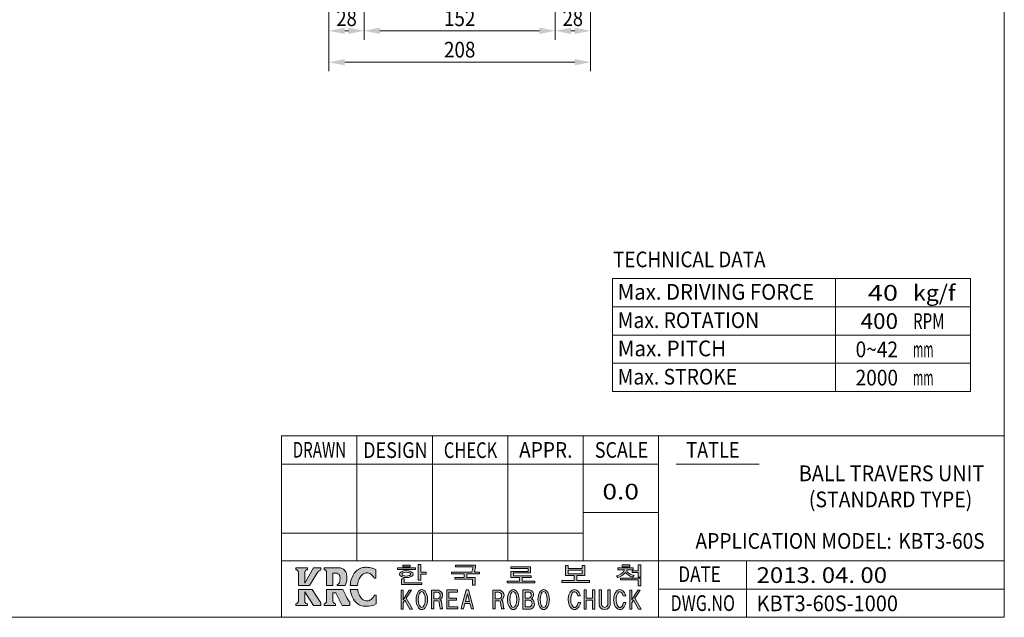
# Model space of a CAD drawing. Units: millimetres. Extents: x -2976 to -975, y -27799 to -26399.
# Drawn here: x -1759 to -975, y -27799 to -27323 of the extents above; entities that cross this region are included whole.
import ezdxf
from ezdxf.enums import TextEntityAlignment as Align

# ---------------------------------------------------------------- set-up
doc = ezdxf.new("R2010")
doc.units = ezdxf.units.MM
doc.linetypes.add('AUSGEZOGEN', pattern=[0])
for name, color, linetype in [('DOORS', 7, 'Continuous'), ('ELECTRICS', 7, 'Continuous'), ('Layer41', 7, 'Continuous'), ('Layer51', 7, 'Continuous'), ('WALL', 7, 'Continuous')]:
    doc.layers.add(name, color=color, linetype=linetype)
doc.styles.add('µ¸¿òÃ¼', font='GULIM.TTC')
doc.dimstyles.new('ISO-25', dxfattribs={"dimtxt": 2.5, "dimasz": 2.5, "dimexe": 1.25, "dimexo": 0.625, "dimtad": 1, "dimtxsty": 'Standard', "dimcen": 2.5, "dimadec": 0, "dimazin": 0, "dimtfac": 1, "dimtmove": 0, "dimatfit": 3, "dimfxl": 0, "dimarcsym": 0})

# ---------------------------------------------------------------- blocks, each defined once
blk = doc.blocks.new('*D1')
at = {"layer": 'Layer51', "linetype": 'AUSGEZOGEN', "lineweight": 0}
for points in [[(-1484.8, -27332), (-1472.3, -27334.5), (-1472.3, -27329.5)], [(-1332.8, -27332), (-1345.3, -27329.5), (-1345.3, -27334.5)]]:
    blk.add_hatch(color=96, dxfattribs=at).paths.add_polyline_path(points, flags=0)
at = {"layer": 'Layer51', "color": 96, "linetype": 'AUSGEZOGEN', "lineweight": 0}
for p, q in [((-1484.8, -27246.92), (-1484.8, -27339.14)), ((-1332.8, -27248.35), (-1332.8, -27339.14)), ((-1472.3, -27332), (-1345.3, -27332))]:
    blk.add_line(p, q, dxfattribs=at)
at = {"layer": 'Layer51', "color": 96, "linetype": 'AUSGEZOGEN', "lineweight": 0, "style": 'µ¸¿òÃ¼', "width": 1.004016}
blk.add_text('152', height=12.5, dxfattribs=at).set_placement((-1421.3, -27328.25), (-1396.3, -27328.25), align=Align.FIT)
blk = doc.blocks.new('*D3')
at = {"layer": 'Layer51', "linetype": 'AUSGEZOGEN', "lineweight": 0}
for points in [[(-1332.8, -27332), (-1320.3, -27334.5), (-1320.3, -27329.5)], [(-1304.8, -27332), (-1317.3, -27329.5), (-1317.3, -27334.5)]]:
    blk.add_hatch(color=96, dxfattribs=at).paths.add_polyline_path(points, flags=0)
at = {"layer": 'Layer51', "color": 96, "linetype": 'AUSGEZOGEN', "lineweight": 0}
for p, q in [((-1304.8, -27235.65), (-1304.8, -27339.14)), ((-1332.8, -27248.35), (-1332.8, -27339.14)), ((-1320.3, -27332), (-1317.3, -27332))]:
    blk.add_line(p, q, dxfattribs=at)
at = {"layer": 'Layer51', "color": 96, "linetype": 'AUSGEZOGEN', "lineweight": 0, "style": 'µ¸¿òÃ¼', "width": 0.987842}
blk.add_text('28', height=12.5, dxfattribs=at).set_placement((-1326.92, -27328.25), (-1310.67, -27328.25), align=Align.FIT)
blk = doc.blocks.new('*D4')
at = {"layer": 'Layer51', "linetype": 'AUSGEZOGEN', "lineweight": 0}
for points in [[(-1512.8, -27332), (-1500.3, -27334.5), (-1500.3, -27329.5)], [(-1484.8, -27332), (-1497.3, -27329.5), (-1497.3, -27334.5)]]:
    blk.add_hatch(color=96, dxfattribs=at).paths.add_polyline_path(points, flags=0)
at = {"layer": 'Layer51', "color": 96, "linetype": 'AUSGEZOGEN', "lineweight": 0}
for p, q in [((-1512.8, -27235.65), (-1512.8, -27339.14)), ((-1484.8, -27246.92), (-1484.8, -27339.14)), ((-1497.3, -27332), (-1500.3, -27332))]:
    blk.add_line(p, q, dxfattribs=at)
at = {"layer": 'Layer51', "color": 96, "linetype": 'AUSGEZOGEN', "lineweight": 0, "style": 'µ¸¿òÃ¼', "width": 0.987842}
blk.add_text('28', height=12.5, dxfattribs=at).set_placement((-1506.92, -27328.25), (-1490.67, -27328.25), align=Align.FIT)
blk = doc.blocks.new('*D5')
at = {"layer": 'Layer51', "linetype": 'AUSGEZOGEN', "lineweight": 0}
for points in [[(-1512.8, -27357), (-1500.3, -27359.5), (-1500.3, -27354.5)], [(-1304.8, -27357), (-1317.3, -27354.5), (-1317.3, -27359.5)]]:
    blk.add_hatch(color=96, dxfattribs=at).paths.add_polyline_path(points, flags=0)
at = {"layer": 'Layer51', "color": 96, "linetype": 'AUSGEZOGEN', "lineweight": 0}
for p, q in [((-1512.8, -27235.65), (-1512.8, -27364.14)), ((-1304.8, -27235.65), (-1304.8, -27364.14)), ((-1500.3, -27357), (-1317.3, -27357))]:
    blk.add_line(p, q, dxfattribs=at)
at = {"layer": 'Layer51', "color": 96, "linetype": 'AUSGEZOGEN', "lineweight": 0, "style": 'µ¸¿òÃ¼', "width": 1.001001}
blk.add_text('208', height=12.5, dxfattribs=at).set_placement((-1421.3, -27353.25), (-1396.3, -27353.25), align=Align.FIT)

msp = doc.modelspace()

# ---------------------------------------------------------------- hatches: boundary and pattern name
at = {"layer": 'DOORS', "linetype": 'AUSGEZOGEN', "lineweight": 0}
h = msp.add_hatch(color=1, dxfattribs=at)
h.paths.add_polyline_path([(-1528.265, -27773.389), (-1522.47, -27763.847), (-1521.877, -27763.087), (-1521.02, -27762.195), (-1520.064, -27761.468), (-1519.146, -27760.922), (-1519.146, -27759.446), (-1525.19, -27759.446), (-1532.02, -27771.627), (-1532.02, -27762.812, -0.4331968), (-1530.009, -27760.926), (-1530.009, -27759.446), (-1539.262, -27759.446), (-1539.262, -27760.922), (-1539.04, -27760.922, -0.4142136), (-1537.15, -27762.812), (-1537.15, -27773.389)], flags=0)
h.paths.add_polyline_path([(-1539.04, -27787.983), (-1539.262, -27787.983), (-1539.262, -27789.493), (-1530.009, -27789.493), (-1530.009, -27787.983), (-1530.13, -27787.983, -0.4142136), (-1532.02, -27786.093), (-1532.02, -27778.639), (-1525.19, -27789.493), (-1519.146, -27789.493), (-1519.146, -27787.284), (-1526.138, -27776.629), (-1537.15, -27776.629), (-1537.15, -27786.093, -0.4142136)], flags=0)
for color, points in [(1, [(-1514.72, -27773.389), (-1509.591, -27773.389), (-1509.591, -27763.645), (-1507.499, -27763.645, -0.0898074), (-1505.662, -27764.092, -0.1757383), (-1504.615, -27765.039, -0.1403292), (-1504.058, -27766.816, -0.1389607), (-1503.973, -27768.035, -0.0794984), (-1504.244, -27770.083, -0.0886917), (-1505.003, -27771.826, -0.1466421), (-1506.224, -27773.004), (-1506.224, -27773.389), (-1499.988, -27773.389, 0.0620084), (-1499.328, -27771.959, 0.0908082), (-1498.614, -27768.628, 0.0359494), (-1498.779, -27764.801, 0.1179497), (-1499.85, -27761.992, 0.1403515), (-1501.223, -27760.561, 0.075882), (-1502.459, -27759.872, 0.0759169), (-1504.876, -27759.446), (-1516.732, -27759.446), (-1516.732, -27760.922), (-1516.61, -27760.922, -0.4142136), (-1514.72, -27762.812)]), (1, [(-1494.901, -27768.195, 0.0670101), (-1495.889, -27773.389), (-1490.024, -27773.389, -0.069537), (-1489.141, -27769.212, -0.0859696), (-1487.255, -27765.867, -0.1180522), (-1484.657, -27763.869, -0.1476942), (-1481.747, -27763.527, -0.1326381), (-1478.974, -27764.894, -0.0968894), (-1476.765, -27767.758), (-1475.616, -27767.758), (-1475.616, -27760.831, 0.0732324), (-1480.093, -27759.304, 0.0306748), (-1482.068, -27759.064), (-1481.768, -27759.091), (-1482.068, -27759.064, 0.0774002), (-1487.041, -27759.536, 0.0703957), (-1489.406, -27760.648, 0.0924975), (-1492.649, -27763.769, 0.075996)]), (5, [(-1441.805, -27756.702), (-1441.805, -27769.218), (-1439.664, -27769.218), (-1439.664, -27764.513), (-1435.562, -27764.513), (-1435.562, -27763.005), (-1439.664, -27763.005), (-1439.664, -27756.702)]), (5, [(-1399.016, -27762.83), (-1415.217, -27762.83), (-1415.217, -27764.229), (-1405.121, -27764.229), (-1405.121, -27767.146), (-1412.597, -27767.146), (-1412.597, -27768.545), (-1398.544, -27768.545), (-1398.544, -27773.31), (-1396.515, -27773.31), (-1396.515, -27767.146), (-1403.117, -27767.146), (-1403.117, -27764.229), (-1392.918, -27764.229), (-1392.918, -27762.83), (-1397.028, -27762.83), (-1396.155, -27758.705), (-1396.155, -27757.282), (-1412.134, -27757.282), (-1412.134, -27758.705), (-1398.142, -27758.705)]), (5, [(-1368.03, -27760.003), (-1354.397, -27760.003), (-1354.397, -27762.235), (-1368.03, -27762.235), (-1368.03, -27767.218), (-1361.137, -27767.218), (-1361.137, -27770.125), (-1371.044, -27770.125), (-1371.044, -27771.474), (-1349.057, -27771.474), (-1349.057, -27770.125), (-1359.034, -27770.125), (-1359.034, -27767.218), (-1351.887, -27767.218), (-1351.887, -27765.92), (-1366.01, -27765.92), (-1366.01, -27763.533), (-1352.464, -27763.533), (-1352.464, -27758.563), (-1368.03, -27758.563)]), (5, [(-1453.098, -27768.092), (-1455.111, -27768.092), (-1455.111, -27772.809), (-1438.838, -27772.809), (-1438.838, -27771.468), (-1453.098, -27771.468)]), (1, [(-1507.21, -27779.338), (-1502.211, -27789.493), (-1496.178, -27789.493), (-1496.178, -27786.529), (-1496.445, -27786.421), (-1497.204, -27785.42), (-1498.203, -27783.938), (-1499.361, -27781.496), (-1501.717, -27776.629), (-1514.72, -27776.629), (-1514.72, -27786.093, -0.4142136), (-1516.61, -27787.983), (-1516.732, -27787.983), (-1516.732, -27789.493), (-1507.499, -27789.493), (-1507.499, -27787.983), (-1507.701, -27787.983, -0.4142136), (-1509.591, -27786.093), (-1509.591, -27779.338)]), (1, [(-1489.947, -27776.629), (-1495.817, -27776.629, 0.0743686), (-1494.431, -27782.155, 0.0874072), (-1491.618, -27786.592, 0.1091725), (-1487.779, -27789.308, 0.1271867), (-1483.466, -27789.912, 0.1553558), (-1475.318, -27788.109), (-1475.318, -27781.109), (-1476.586, -27781.109, -0.09238), (-1478.684, -27784.073, -0.1265733), (-1481.374, -27785.618, -0.146713), (-1484.254, -27785.511, -0.121983), (-1486.89, -27783.768, -0.0889072), (-1488.888, -27780.652, -0.0704056)]), (5, [(-1453.742, -27792.222), (-1453.742, -27787.224), (-1452.359, -27785.123), (-1448.395, -27792.222), (-1446.383, -27792.222), (-1451.399, -27783.664), (-1447.075, -27777.097), (-1449.066, -27777.097), (-1453.742, -27784.801), (-1453.742, -27777.097), (-1455.449, -27777.097), (-1455.449, -27792.222)]), (5, [(-1417.332, -27778.702), (-1410.613, -27778.702), (-1410.613, -27777.052), (-1419.097, -27777.052), (-1419.097, -27792.197), (-1410.349, -27792.197), (-1410.349, -27790.581), (-1417.332, -27790.581), (-1417.332, -27785.247), (-1411.293, -27785.247), (-1411.293, -27783.639), (-1417.332, -27783.639)]), (5, [(-1312.832, -27781.788, 0.0765659), (-1313.91, -27779.127, 0.1082024), (-1315.549, -27777.353, 0.1528299), (-1317.489, -27776.747, 0.1512985), (-1319.422, -27777.407, 0.1063801), (-1321.042, -27779.226, 0.0756742), (-1322.091, -27781.917, 0.0635834), (-1322.403, -27785.052, 0.0649053), (-1321.928, -27788.135, 0.0803286), (-1320.743, -27790.675, 0.1155279), (-1319.034, -27792.27, 0.157725), (-1317.073, -27792.666, 0.1446528), (-1315.171, -27791.801, 0.0997451), (-1313.631, -27789.813, 0.0725672), (-1312.695, -27787.016), (-1314.572, -27787.016, -0.0606975), (-1315.205, -27789.06, -0.0960057), (-1316.168, -27790.462, -0.1705613), (-1317.318, -27791.016, -0.1846466), (-1318.485, -27790.638, -0.1071848), (-1319.496, -27789.384, -0.0650619), (-1320.201, -27787.441, -0.0497818), (-1320.495, -27785.097, -0.0481025), (-1320.335, -27782.698, -0.0585704), (-1319.745, -27780.601, -0.0903941), (-1318.811, -27779.117, -0.1615844), (-1317.673, -27778.465, -0.1910374), (-1316.499, -27778.742, -0.1143502), (-1315.464, -27779.908, -0.0679545), (-1314.72, -27781.788)]), (5, [(-1308.073, -27792.222), (-1308.073, -27785.084), (-1303.033, -27785.084), (-1303.033, -27792.222), (-1301.339, -27792.222), (-1301.339, -27777.065), (-1303.033, -27777.065), (-1303.033, -27783.473), (-1308.073, -27783.473), (-1308.073, -27777.065), (-1309.852, -27777.065), (-1309.852, -27792.222)]), (5, [(-1289.14, -27788.797), (-1289.14, -27777.065), (-1290.919, -27777.065), (-1290.919, -27788.12, -0.0895656), (-1291.114, -27789.206, -0.0943104), (-1291.67, -27790.126, -0.1019484), (-1292.501, -27790.742, -0.1081412), (-1293.482, -27790.958, -0.1081412), (-1294.462, -27790.742, -0.1019484), (-1295.294, -27790.126, -0.0943104), (-1295.849, -27789.206, -0.0895656), (-1296.044, -27788.12), (-1296.044, -27777.065), (-1297.781, -27777.065), (-1297.781, -27788.797, 0.1104281), (-1297.452, -27790.256, 0.1026144), (-1296.515, -27791.493, 0.0932802), (-1295.114, -27792.319, 0.0876429), (-1293.46, -27792.609, 0.0876429), (-1291.807, -27792.319, 0.0932802), (-1290.406, -27791.493, 0.1026144), (-1289.469, -27790.256, 0.1104281)]), (5, [(-1278.462, -27787.016, -0.0606975), (-1279.095, -27789.06, -0.0960057), (-1280.058, -27790.462, -0.1705613), (-1281.209, -27791.016, -0.1846466), (-1282.376, -27790.638, -0.1071848), (-1283.387, -27789.384, -0.0650619), (-1284.092, -27787.441, -0.0497818), (-1284.386, -27785.097, -0.0481025), (-1284.226, -27782.698, -0.0585704), (-1283.636, -27780.601, -0.0903941), (-1282.702, -27779.117, -0.1615844), (-1281.564, -27778.465, -0.1910374), (-1280.39, -27778.742, -0.1143502), (-1279.354, -27779.908, -0.0679545), (-1278.61, -27781.788), (-1276.723, -27781.788, 0.0765659), (-1277.801, -27779.127, 0.1082024), (-1279.44, -27777.353, 0.1528299), (-1281.38, -27776.747, 0.1512985), (-1283.313, -27777.407, 0.1063801), (-1284.933, -27779.226, 0.0756742), (-1285.982, -27781.917, 0.0635834), (-1286.294, -27785.052, 0.0649053), (-1285.819, -27788.135, 0.0803286), (-1284.633, -27790.675, 0.1155279), (-1282.925, -27792.27, 0.157725), (-1280.964, -27792.666, 0.1446528), (-1279.062, -27791.801, 0.0997451), (-1277.522, -27789.813, 0.0725672), (-1276.586, -27787.016)]), (5, [(-1271.785, -27792.222), (-1271.785, -27787.224), (-1270.401, -27785.123), (-1266.438, -27792.222), (-1264.425, -27792.222), (-1269.441, -27783.664), (-1265.118, -27777.097), (-1267.108, -27777.097), (-1271.785, -27784.801), (-1271.785, -27777.097), (-1273.491, -27777.097), (-1273.491, -27792.222)])]:
    msp.add_hatch(color=color, dxfattribs=at).paths.add_polyline_path(points, flags=0)
h = msp.add_hatch(color=5, dxfattribs=at)
h.paths.add_polyline_path([(-1453.942, -27758.623), (-1448.104, -27758.623), (-1448.104, -27757.289), (-1453.942, -27757.289)], flags=0)
h.paths.add_polyline_path([(-1444.077, -27759.479), (-1458.296, -27759.479), (-1458.296, -27760.863), (-1444.077, -27760.863)], flags=0)
h = msp.add_hatch(color=5, dxfattribs=at)
h.paths.add_polyline_path([(-1447.732, -27764.491, 0.1945664), (-1448.004, -27763.894, 0.0975202), (-1448.782, -27763.388, 0.0571837), (-1449.945, -27763.05, 0.0442436), (-1451.317, -27762.931, 0.0442436), (-1452.688, -27763.05, 0.0571837), (-1453.851, -27763.388, 0.0975202), (-1454.629, -27763.894, 0.1945664), (-1454.901, -27764.491, 0.1945664), (-1454.629, -27765.089, 0.0975202), (-1453.851, -27765.595, 0.0571837), (-1452.688, -27765.933, 0.0442436), (-1451.317, -27766.052, 0.0442436), (-1449.945, -27765.933, 0.0571837), (-1448.782, -27765.595, 0.0975202), (-1448.004, -27765.089, 0.1945664)], flags=0)
h.paths.add_polyline_path([(-1445.745, -27764.473, 0.1759223), (-1446.167, -27763.405, 0.1024712), (-1447.369, -27762.499, 0.0644286), (-1449.167, -27761.895, 0.0510319), (-1451.288, -27761.682, 0.0510319), (-1453.409, -27761.895, 0.0644286), (-1455.208, -27762.499, 0.1024712), (-1456.409, -27763.405, 0.1759223), (-1456.831, -27764.473, 0.1759223), (-1456.409, -27765.54, 0.1024712), (-1455.208, -27766.446, 0.0644286), (-1453.409, -27767.051, 0.0510319), (-1451.288, -27767.263, 0.0510319), (-1449.167, -27767.051, 0.0644286), (-1447.369, -27766.446, 0.1024712), (-1446.167, -27765.54, 0.1759223)], flags=0)
h = msp.add_hatch(color=5, dxfattribs=at)
h.paths.add_polyline_path([(-1322.465, -27761.343), (-1311.304, -27761.343), (-1311.304, -27764.3), (-1322.465, -27764.3)], flags=0)
h.paths.add_polyline_path([(-1311.304, -27757.511), (-1311.304, -27759.954), (-1322.465, -27759.954), (-1322.465, -27757.511), (-1324.574, -27757.511), (-1324.574, -27765.637), (-1317.759, -27765.637), (-1317.759, -27769.597), (-1327.634, -27769.597), (-1327.634, -27771.089), (-1305.595, -27771.089), (-1305.595, -27769.597), (-1315.676, -27769.597), (-1315.676, -27765.637), (-1309.17, -27765.637), (-1309.17, -27757.511)], flags=0)
h = msp.add_hatch(color=5, dxfattribs=at)
h.paths.add_polyline_path([(-1279.561, -27758.526), (-1273.392, -27758.526), (-1273.392, -27757.129), (-1279.561, -27757.129)], flags=0)
h.paths.add_polyline_path([(-1283.072, -27760.98), (-1277.613, -27760.98, -0.2649598), (-1284.133, -27765.932), (-1283.107, -27767.145, 0.1684628), (-1276.884, -27763.163, 0.141616), (-1271.181, -27766.838), (-1270.037, -27765.566, -0.134731), (-1275.495, -27762.57, -0.3202302), (-1275.768, -27760.99), (-1270.87, -27760.98), (-1270.87, -27759.481), (-1283.072, -27759.481)], flags=0)
h = msp.add_hatch(color=5, dxfattribs=at)
h.paths.add_polyline_path([(-1266.753, -27756.936), (-1266.753, -27761.779), (-1271.631, -27761.779), (-1271.631, -27763.256), (-1266.753, -27763.256), (-1266.753, -27766.798), (-1264.658, -27766.798), (-1264.658, -27756.936)], flags=0)
h.paths.add_polyline_path([(-1280.779, -27767.539), (-1280.779, -27768.944), (-1266.753, -27768.944), (-1266.753, -27773.875), (-1264.658, -27773.875), (-1264.658, -27767.539)], flags=0)
h = msp.add_hatch(color=5, dxfattribs=at)
h.paths.add_polyline_path([(-1436.151, -27784.651, 0.0451078), (-1436.364, -27782.242, 0.0581363), (-1436.97, -27780.2, 0.0982812), (-1437.877, -27778.836, 0.1920598), (-1438.946, -27778.357, 0.1920598), (-1440.016, -27778.836, 0.0982812), (-1440.922, -27780.2, 0.0581363), (-1441.528, -27782.242, 0.0451078), (-1441.741, -27784.651, 0.0451078), (-1441.528, -27787.06, 0.0581363), (-1440.922, -27789.102, 0.0982812), (-1440.016, -27790.466, 0.1920598), (-1438.946, -27790.946, 0.1920598), (-1437.877, -27790.466, 0.0982812), (-1436.97, -27789.102, 0.0581363), (-1436.364, -27787.06, 0.0451078)], flags=0)
h.paths.add_polyline_path([(-1434.357, -27784.702, 0.058284), (-1434.705, -27781.666, 0.0715402), (-1435.697, -27779.091, 0.1054622), (-1437.182, -27777.371, 0.1586579), (-1438.933, -27776.767, 0.1586579), (-1440.685, -27777.371, 0.1054622), (-1442.17, -27779.091, 0.0715402), (-1443.162, -27781.666, 0.058284), (-1443.51, -27784.702, 0.058284), (-1443.162, -27787.739, 0.0715402), (-1442.17, -27790.314, 0.1054622), (-1440.685, -27792.034, 0.1586579), (-1438.933, -27792.638, 0.1586579), (-1437.182, -27792.034, 0.1054622), (-1435.697, -27790.314, 0.0715402), (-1434.705, -27787.739, 0.058284)], flags=0)
h = msp.add_hatch(color=5, dxfattribs=at)
h.paths.add_polyline_path([(-1429.366, -27778.755), (-1426.45, -27778.755, -0.1163139), (-1425.613, -27778.955, -0.1040731), (-1424.904, -27779.524, -0.0905904), (-1424.43, -27780.376, -0.0829883), (-1424.263, -27781.381, -0.0829883), (-1424.43, -27782.385, -0.0905904), (-1424.904, -27783.237, -0.1040731), (-1425.613, -27783.806, -0.1163139), (-1426.45, -27784.006), (-1429.366, -27784.006)], flags=0)
h.paths.add_polyline_path([(-1429.366, -27792.197), (-1429.366, -27785.637), (-1426.319, -27785.637, -0.3769702), (-1425.085, -27786.729), (-1424.575, -27790.729, 0.060923), (-1424.263, -27791.959), (-1424.263, -27792.197), (-1422.357, -27792.197), (-1422.357, -27791.675, -0.1684433), (-1422.811, -27790.757), (-1423.366, -27786.328, 0.2966666), (-1424.556, -27784.919, 0.0912188), (-1423.291, -27783.867, 0.0980794), (-1422.531, -27782.474, 0.1022457), (-1422.379, -27780.928, 0.1006823), (-1422.854, -27779.436, 0.0945851), (-1423.893, -27778.199, 0.0879639), (-1425.356, -27777.383, 0.0839916), (-1427.047, -27777.099), (-1431.128, -27777.099), (-1431.128, -27792.197)], flags=0)
h = msp.add_hatch(color=5, dxfattribs=at)
h.paths.add_polyline_path([(-1401.085, -27786.174), (-1404.251, -27786.174), (-1402.682, -27780.134)], flags=0)
h.paths.add_polyline_path([(-1407.511, -27792.197), (-1405.815, -27792.197), (-1404.654, -27787.725), (-1400.675, -27787.725), (-1399.492, -27792.197), (-1397.738, -27792.197), (-1397.738, -27791.747), (-1401.82, -27776.846), (-1403.573, -27776.846), (-1407.511, -27791.517)], flags=0)
h = msp.add_hatch(color=5, dxfattribs=at)
h.paths.add_polyline_path([(-1380.546, -27778.751), (-1380.546, -27784.002), (-1377.631, -27784.002, 0.1163139), (-1376.794, -27783.802, 0.1040731), (-1376.084, -27783.233, 0.0905904), (-1375.611, -27782.381, 0.0829883), (-1375.444, -27781.377, 0.0829883), (-1375.611, -27780.372, 0.0905904), (-1376.084, -27779.52, 0.1040731), (-1376.794, -27778.951, 0.1163139), (-1377.631, -27778.751)], flags=0)
h.paths.add_polyline_path([(-1382.309, -27777.095), (-1382.309, -27792.193), (-1380.546, -27792.193), (-1380.546, -27785.633), (-1377.5, -27785.633, -0.3769702), (-1376.265, -27786.725), (-1375.756, -27790.725, 0.060923), (-1375.444, -27791.955), (-1375.444, -27792.193), (-1373.538, -27792.193), (-1373.538, -27791.671, -0.1684433), (-1373.991, -27790.753), (-1374.546, -27786.324, 0.2966666), (-1375.737, -27784.915, 0.0912188), (-1374.472, -27783.863, 0.0980794), (-1373.712, -27782.47, 0.1022457), (-1373.56, -27780.924, 0.1006823), (-1374.035, -27779.432, 0.0945851), (-1375.074, -27778.195, 0.0879639), (-1376.537, -27777.379, 0.0839916), (-1378.228, -27777.095)], flags=0)
h = msp.add_hatch(color=5, dxfattribs=at)
h.paths.add_polyline_path([(-1363.396, -27784.651, 0.0451078), (-1363.608, -27782.242, 0.0581363), (-1364.214, -27780.2, 0.0982812), (-1365.121, -27778.836, 0.1920598), (-1366.19, -27778.357, 0.1920598), (-1367.26, -27778.836, 0.0982812), (-1368.166, -27780.2, 0.0581363), (-1368.772, -27782.242, 0.0451078), (-1368.985, -27784.651, 0.0451078), (-1368.772, -27787.06, 0.0581363), (-1368.166, -27789.102, 0.0982812), (-1367.26, -27790.466, 0.1920598), (-1366.19, -27790.946, 0.1920598), (-1365.121, -27790.466, 0.0982812), (-1364.214, -27789.102, 0.0581363), (-1363.608, -27787.06, 0.0451078)], flags=0)
h.paths.add_polyline_path([(-1361.601, -27784.702, 0.058284), (-1361.949, -27781.666, 0.0715402), (-1362.941, -27779.091, 0.1054622), (-1364.426, -27777.371, 0.1586579), (-1366.178, -27776.767, 0.1586579), (-1367.929, -27777.371, 0.1054622), (-1369.414, -27779.091, 0.0715402), (-1370.406, -27781.666, 0.058284), (-1370.754, -27784.702, 0.058284), (-1370.406, -27787.739, 0.0715402), (-1369.414, -27790.314, 0.1054622), (-1367.929, -27792.034, 0.1586579), (-1366.178, -27792.638, 0.1586579), (-1364.426, -27792.034, 0.1054622), (-1362.941, -27790.314, 0.0715402), (-1361.949, -27787.739, 0.058284)], flags=0)
h = msp.add_hatch(color=5, dxfattribs=at)
h.paths.add_polyline_path([(-1356.806, -27783.587), (-1356.806, -27778.724), (-1353.805, -27778.724, -0.1220586), (-1353.071, -27778.909, -0.1051576), (-1352.449, -27779.436, -0.0879376), (-1352.033, -27780.225, -0.0788118), (-1351.887, -27781.156, -0.0788118), (-1352.033, -27782.086, -0.0879376), (-1352.449, -27782.875, -0.1051576), (-1353.071, -27783.402, -0.1220586), (-1353.805, -27783.587)], flags=0)
h.paths.add_polyline_path([(-1356.806, -27790.577), (-1356.806, -27785.162), (-1353.584, -27785.162, -0.1109633), (-1352.675, -27785.368, -0.1027622), (-1351.904, -27785.955, -0.0930376), (-1351.389, -27786.833, -0.0872025), (-1351.208, -27787.869, -0.0872025), (-1351.389, -27788.906, -0.0930376), (-1351.904, -27789.784, -0.1027622), (-1352.675, -27790.371, -0.1109633), (-1353.584, -27790.577)], flags=0)
h.paths.add_polyline_path([(-1353.754, -27777.039), (-1358.574, -27777.039), (-1358.574, -27792.235), (-1352.849, -27792.235, 0.1185736), (-1351.469, -27791.899, 0.1063393), (-1350.312, -27790.945, 0.0930834), (-1349.564, -27789.527, 0.0860502), (-1349.347, -27787.874, 0.087003), (-1349.696, -27786.253, 0.0957843), (-1350.553, -27784.925, 0.109733), (-1351.781, -27784.106, 0.0926632), (-1350.778, -27783.156, 0.0908732), (-1350.175, -27781.898, 0.0899311), (-1350.053, -27780.5, 0.0902718), (-1350.43, -27779.152, 0.0917408), (-1351.253, -27778.033, 0.0936354), (-1352.414, -27777.296, 0.0949606)], flags=0)
h = msp.add_hatch(color=5, dxfattribs=at)
h.paths.add_polyline_path([(-1339.188, -27784.651, 0.0451078), (-1339.4, -27782.242, 0.0581363), (-1340.006, -27780.2, 0.0982812), (-1340.913, -27778.836, 0.1920598), (-1341.982, -27778.357, 0.1920598), (-1343.052, -27778.836, 0.0982812), (-1343.958, -27780.2, 0.0581363), (-1344.564, -27782.242, 0.0451078), (-1344.777, -27784.651, 0.0451078), (-1344.564, -27787.06, 0.0581363), (-1343.958, -27789.102, 0.0982812), (-1343.052, -27790.466, 0.1920598), (-1341.982, -27790.946, 0.1920598), (-1340.913, -27790.466, 0.0982812), (-1340.006, -27789.102, 0.0581363), (-1339.4, -27787.06, 0.0451078)], flags=0)
h.paths.add_polyline_path([(-1337.393, -27784.702, 0.058284), (-1337.741, -27781.666, 0.0715402), (-1338.733, -27779.091, 0.1054622), (-1340.218, -27777.371, 0.1586579), (-1341.969, -27776.767, 0.1586579), (-1343.721, -27777.371, 0.1054622), (-1345.206, -27779.091, 0.0715402), (-1346.198, -27781.666, 0.058284), (-1346.546, -27784.702, 0.058284), (-1346.198, -27787.739, 0.0715402), (-1345.206, -27790.314, 0.1054622), (-1343.721, -27792.034, 0.1586579), (-1341.969, -27792.638, 0.1586579), (-1340.218, -27792.034, 0.1054622), (-1338.733, -27790.314, 0.0715402), (-1337.741, -27787.739, 0.058284)], flags=0)

# ---------------------------------------------------------------- linework, layer by layer
at = {"layer": 'DOORS', "color": 7, "linetype": 'AUSGEZOGEN', "lineweight": 0}
for p, q in [((-975.5, -27798.828), (-975.5, -26398.828)), ((-2975.5, -27798.828), (-975.5, -27798.828))]:
    msp.add_line(p, q, dxfattribs=at)
at = {"layer": 'DOORS', "color": 1, "linetype": 'AUSGEZOGEN', "lineweight": 0}
for p, q in [((-1516.732, -27760.922), (-1516.732, -27759.446)), ((-1516.732, -27759.446), (-1504.876, -27759.446)), ((-1516.732, -27760.922), (-1516.61, -27760.922)), ((-1514.72, -27773.389), (-1514.72, -27762.812)), ((-1509.591, -27773.389), (-1509.591, -27763.645)), ((-1509.591, -27763.645), (-1507.499, -27763.645)), ((-1509.591, -27773.389), (-1514.72, -27773.389)), ((-1506.224, -27773.389), (-1506.224, -27773.004)), ((-1499.988, -27773.389), (-1506.224, -27773.389))]:
    msp.add_line(p, q, dxfattribs=at)
at = {"layer": 'DOORS', "color": 5, "linetype": 'AUSGEZOGEN', "lineweight": 0}
for p, q in [((-1458.296, -27759.479), (-1444.077, -27759.479)), ((-1458.296, -27760.863), (-1458.296, -27759.479)), ((-1458.296, -27760.863), (-1444.077, -27760.863)), ((-1453.942, -27757.289), (-1448.104, -27757.289)), ((-1453.942, -27758.623), (-1453.942, -27757.289)), ((-1453.942, -27758.623), (-1448.104, -27758.623)), ((-1448.104, -27758.623), (-1448.104, -27757.289)), ((-1444.077, -27760.863), (-1444.077, -27759.479)), ((-1441.805, -27769.218), (-1441.805, -27756.702)), ((-1441.805, -27756.702), (-1439.664, -27756.702)), ((-1439.664, -27763.005), (-1439.664, -27756.702)), ((-1412.134, -27757.282), (-1396.155, -27757.282)), ((-1412.134, -27758.705), (-1412.134, -27757.282)), ((-1412.134, -27758.705), (-1398.142, -27758.705)), ((-1398.142, -27758.705), (-1399.016, -27762.83)), ((-1396.155, -27758.705), (-1397.028, -27762.83)), ((-1396.155, -27758.705), (-1396.155, -27757.282)), ((-1368.03, -27758.563), (-1352.464, -27758.563)), ((-1368.03, -27760.003), (-1368.03, -27758.563)), ((-1368.03, -27760.003), (-1354.397, -27760.003)), ((-1354.397, -27762.235), (-1354.397, -27760.003)), ((-1352.464, -27763.533), (-1352.464, -27758.563)), ((-1324.574, -27757.511), (-1322.465, -27757.511)), ((-1324.574, -27765.637), (-1324.574, -27757.511)), ((-1322.465, -27759.954), (-1322.465, -27757.511)), ((-1322.465, -27759.954), (-1311.304, -27759.954)), ((-1322.465, -27761.343), (-1311.304, -27761.343)), ((-1322.465, -27764.3), (-1322.465, -27761.343)), ((-1311.304, -27757.511), (-1309.17, -27757.511)), ((-1311.304, -27759.954), (-1311.304, -27757.511)), ((-1311.304, -27764.3), (-1311.304, -27761.343)), ((-1309.17, -27765.637), (-1309.17, -27757.511)), ((-1283.072, -27759.481), (-1270.87, -27759.481)), ((-1283.072, -27760.98), (-1283.072, -27759.481)), ((-1283.072, -27760.98), (-1277.613, -27760.98)), ((-1279.561, -27757.129), (-1273.392, -27757.129)), ((-1279.561, -27758.526), (-1279.561, -27757.129)), ((-1279.561, -27758.526), (-1273.392, -27758.526)), ((-1275.768, -27760.99), (-1270.87, -27760.98)), ((-1273.392, -27758.526), (-1273.392, -27757.129)), ((-1271.631, -27761.779), (-1266.753, -27761.779)), ((-1271.631, -27763.256), (-1271.631, -27761.779)), ((-1270.87, -27760.98), (-1270.87, -27759.481)), ((-1266.753, -27761.779), (-1266.753, -27756.936)), ((-1266.753, -27756.936), (-1264.658, -27756.936)), ((-1264.658, -27766.798), (-1264.658, -27756.936)), ((-1455.111, -27772.809), (-1455.111, -27768.092)), ((-1455.111, -27768.092), (-1453.098, -27768.092)), ((-1453.098, -27771.468), (-1453.098, -27768.092)), ((-1441.805, -27769.218), (-1439.664, -27769.218)), ((-1439.664, -27763.005), (-1435.562, -27763.005)), ((-1439.664, -27769.218), (-1439.664, -27764.513)), ((-1439.664, -27764.513), (-1435.562, -27764.513)), ((-1435.562, -27764.513), (-1435.562, -27763.005)), ((-1415.217, -27762.83), (-1399.016, -27762.83)), ((-1415.217, -27764.229), (-1415.217, -27762.83)), ((-1415.217, -27764.229), (-1405.121, -27764.229)), ((-1412.597, -27767.146), (-1405.121, -27767.146)), ((-1412.597, -27768.545), (-1412.597, -27767.146)), ((-1412.597, -27768.545), (-1398.544, -27768.545)), ((-1405.121, -27767.146), (-1405.121, -27764.229)), ((-1403.117, -27764.229), (-1392.918, -27764.229)), ((-1403.117, -27767.146), (-1403.117, -27764.229)), ((-1403.117, -27767.146), (-1396.515, -27767.146)), ((-1398.544, -27773.31), (-1398.544, -27768.545)), ((-1397.028, -27762.83), (-1392.918, -27762.83)), ((-1396.515, -27773.31), (-1396.515, -27767.146)), ((-1392.918, -27764.229), (-1392.918, -27762.83)), ((-1368.03, -27762.235), (-1354.397, -27762.235)), ((-1368.03, -27767.218), (-1368.03, -27762.235)), ((-1368.03, -27767.218), (-1361.137, -27767.218)), ((-1366.01, -27763.533), (-1352.464, -27763.533)), ((-1366.01, -27765.92), (-1366.01, -27763.533)), ((-1366.01, -27765.92), (-1351.887, -27765.92)), ((-1361.137, -27770.125), (-1361.137, -27767.218)), ((-1359.034, -27767.218), (-1351.887, -27767.218)), ((-1359.034, -27770.125), (-1359.034, -27767.218)), ((-1351.887, -27767.218), (-1351.887, -27765.92)), ((-1327.634, -27769.597), (-1317.759, -27769.597)), ((-1327.634, -27771.089), (-1327.634, -27769.597)), ((-1324.574, -27765.637), (-1317.759, -27765.637)), ((-1322.465, -27764.3), (-1311.304, -27764.3)), ((-1317.759, -27769.597), (-1317.759, -27765.637)), ((-1315.676, -27765.637), (-1309.17, -27765.637)), ((-1315.676, -27769.597), (-1315.676, -27765.637)), ((-1315.676, -27769.597), (-1305.595, -27769.597)), ((-1305.595, -27771.089), (-1305.595, -27769.597)), ((-1284.133, -27765.932), (-1283.107, -27767.145)), ((-1280.779, -27768.944), (-1280.779, -27767.539)), ((-1280.779, -27767.539), (-1264.658, -27767.539)), ((-1280.779, -27768.944), (-1266.753, -27768.944)), ((-1271.631, -27763.256), (-1266.753, -27763.256)), ((-1270.037, -27765.566), (-1271.181, -27766.838)), ((-1266.753, -27766.798), (-1266.753, -27763.256)), ((-1266.753, -27766.798), (-1264.658, -27766.798)), ((-1266.753, -27773.875), (-1266.753, -27768.944)), ((-1264.658, -27773.875), (-1264.658, -27767.539)), ((-1455.449, -27792.222), (-1455.449, -27777.097)), ((-1455.449, -27777.097), (-1453.742, -27777.097)), ((-1455.111, -27772.809), (-1438.838, -27772.809)), ((-1453.742, -27784.801), (-1453.742, -27777.097)), ((-1449.066, -27777.097), (-1453.742, -27784.801)), ((-1453.098, -27771.468), (-1438.838, -27771.468)), ((-1451.399, -27783.664), (-1447.075, -27777.097)), ((-1449.066, -27777.097), (-1447.075, -27777.097)), ((-1438.838, -27772.809), (-1438.838, -27771.468)), ((-1431.128, -27792.197), (-1431.128, -27777.099)), ((-1431.128, -27777.099), (-1427.047, -27777.099)), ((-1419.097, -27777.052), (-1410.613, -27777.052)), ((-1419.097, -27792.197), (-1419.097, -27777.052)), ((-1410.613, -27778.702), (-1410.613, -27777.052)), ((-1407.511, -27791.517), (-1403.573, -27776.846)), ((-1403.573, -27776.846), (-1401.82, -27776.846)), ((-1401.82, -27776.846), (-1397.738, -27791.747)), ((-1398.544, -27773.31), (-1396.515, -27773.31)), ((-1382.309, -27792.193), (-1382.309, -27777.095)), ((-1382.309, -27777.095), (-1378.228, -27777.095)), ((-1371.044, -27770.125), (-1361.137, -27770.125)), ((-1371.044, -27771.474), (-1371.044, -27770.125)), ((-1371.044, -27771.474), (-1349.057, -27771.474)), ((-1359.034, -27770.125), (-1349.057, -27770.125)), ((-1358.574, -27792.235), (-1358.574, -27777.039)), ((-1358.574, -27777.039), (-1353.754, -27777.039)), ((-1349.057, -27771.474), (-1349.057, -27770.125)), ((-1327.634, -27771.089), (-1305.595, -27771.089)), ((-1309.852, -27792.222), (-1309.852, -27777.065)), ((-1309.852, -27777.065), (-1308.073, -27777.065)), ((-1308.073, -27783.473), (-1308.073, -27777.065)), ((-1303.033, -27783.473), (-1303.033, -27777.065)), ((-1303.033, -27777.065), (-1301.339, -27777.065)), ((-1301.339, -27792.222), (-1301.339, -27777.065)), ((-1297.781, -27788.797), (-1297.781, -27777.065)), ((-1297.781, -27777.065), (-1296.044, -27777.065)), ((-1296.044, -27788.12), (-1296.044, -27777.065)), ((-1290.919, -27788.12), (-1290.919, -27777.065)), ((-1290.919, -27777.065), (-1289.14, -27777.065)), ((-1289.14, -27788.797), (-1289.14, -27777.065)), ((-1273.491, -27792.222), (-1273.491, -27777.097)), ((-1273.491, -27777.097), (-1271.785, -27777.097)), ((-1271.785, -27784.801), (-1271.785, -27777.097)), ((-1267.108, -27777.097), (-1271.785, -27784.801)), ((-1269.441, -27783.664), (-1265.118, -27777.097)), ((-1267.108, -27777.097), (-1265.118, -27777.097)), ((-1266.753, -27773.875), (-1264.658, -27773.875)), ((-1453.742, -27787.224), (-1452.359, -27785.123)), ((-1452.359, -27785.123), (-1448.395, -27792.222)), ((-1451.399, -27783.664), (-1446.383, -27792.222)), ((-1429.366, -27784.006), (-1429.366, -27778.755)), ((-1429.366, -27778.755), (-1426.45, -27778.755)), ((-1429.366, -27784.006), (-1426.45, -27784.006)), ((-1429.366, -27792.197), (-1429.366, -27785.637)), ((-1429.366, -27785.637), (-1426.319, -27785.637)), ((-1417.332, -27778.702), (-1410.613, -27778.702)), ((-1417.332, -27783.639), (-1417.332, -27778.702)), ((-1417.332, -27783.639), (-1411.293, -27783.639)), ((-1417.332, -27785.247), (-1411.293, -27785.247)), ((-1417.332, -27790.581), (-1417.332, -27785.247)), ((-1411.293, -27785.247), (-1411.293, -27783.639)), ((-1402.682, -27780.134), (-1404.251, -27786.174)), ((-1402.682, -27780.134), (-1401.085, -27786.174)), ((-1380.546, -27784.002), (-1380.546, -27778.751)), ((-1380.546, -27778.751), (-1377.631, -27778.751)), ((-1380.546, -27784.002), (-1377.631, -27784.002)), ((-1380.546, -27792.193), (-1380.546, -27785.633)), ((-1380.546, -27785.633), (-1377.5, -27785.633)), ((-1356.806, -27783.587), (-1356.806, -27778.724)), ((-1356.806, -27778.724), (-1353.805, -27778.724)), ((-1356.806, -27783.587), (-1353.805, -27783.587)), ((-1356.806, -27790.577), (-1356.806, -27785.162)), ((-1356.806, -27785.162), (-1353.584, -27785.162)), ((-1314.72, -27781.788), (-1312.832, -27781.788)), ((-1308.073, -27783.473), (-1303.033, -27783.473)), ((-1308.073, -27792.222), (-1308.073, -27785.084)), ((-1308.073, -27785.084), (-1303.033, -27785.084)), ((-1303.033, -27792.222), (-1303.033, -27785.084)), ((-1278.61, -27781.788), (-1276.723, -27781.788)), ((-1271.785, -27787.224), (-1270.401, -27785.123)), ((-1270.401, -27785.123), (-1266.438, -27792.222)), ((-1269.441, -27783.664), (-1264.425, -27792.222)), ((-1455.449, -27792.222), (-1453.742, -27792.222)), ((-1453.742, -27792.222), (-1453.742, -27787.224)), ((-1448.395, -27792.222), (-1446.383, -27792.222)), ((-1431.128, -27792.197), (-1429.366, -27792.197)), ((-1425.085, -27786.729), (-1424.575, -27790.729)), ((-1424.263, -27792.197), (-1424.263, -27791.959)), ((-1424.263, -27792.197), (-1422.357, -27792.197)), ((-1423.366, -27786.328), (-1422.811, -27790.757)), ((-1422.357, -27792.197), (-1422.357, -27791.675)), ((-1419.097, -27792.197), (-1410.349, -27792.197)), ((-1417.332, -27790.581), (-1410.349, -27790.581)), ((-1410.349, -27792.197), (-1410.349, -27790.581)), ((-1407.511, -27792.197), (-1407.511, -27791.517)), ((-1407.511, -27792.197), (-1405.815, -27792.197)), ((-1404.654, -27787.725), (-1405.815, -27792.197)), ((-1404.654, -27787.725), (-1400.675, -27787.725)), ((-1404.251, -27786.174), (-1401.085, -27786.174)), ((-1400.675, -27787.725), (-1399.492, -27792.197)), ((-1399.492, -27792.197), (-1397.738, -27792.197)), ((-1397.738, -27792.197), (-1397.738, -27791.747)), ((-1382.309, -27792.193), (-1380.546, -27792.193)), ((-1376.265, -27786.725), (-1375.756, -27790.725)), ((-1375.444, -27792.193), (-1375.444, -27791.955)), ((-1375.444, -27792.193), (-1373.538, -27792.193)), ((-1374.546, -27786.324), (-1373.991, -27790.753)), ((-1373.538, -27792.193), (-1373.538, -27791.671)), ((-1358.574, -27792.235), (-1352.849, -27792.235)), ((-1356.806, -27790.577), (-1353.584, -27790.577)), ((-1314.572, -27787.016), (-1312.695, -27787.016)), ((-1309.852, -27792.222), (-1308.073, -27792.222)), ((-1303.033, -27792.222), (-1301.339, -27792.222)), ((-1278.462, -27787.016), (-1276.586, -27787.016)), ((-1273.491, -27792.222), (-1271.785, -27792.222)), ((-1271.785, -27792.222), (-1271.785, -27787.224)), ((-1266.438, -27792.222), (-1264.425, -27792.222))]:
    msp.add_line(p, q, dxfattribs=at)
at = {"layer": 'DOORS', "color": 1, "linetype": 'AUSGEZOGEN', "lineweight": 0}
msp.add_lwpolyline([(-1539.262, -27760.922), (-1539.262, -27759.446), (-1530.009, -27759.446), (-1530.009, -27760.926)], dxfattribs=at)
for points in [[(-1539.262, -27759.446), (-1539.262, -27760.922), (-1539.04, -27760.922, -0.4142136), (-1537.15, -27762.812)], [(-1539.04, -27760.922, -0.4142136), (-1537.15, -27762.812), (-1537.15, -27773.389), (-1528.265, -27773.389), (-1522.47, -27763.847), (-1521.877, -27763.087), (-1521.02, -27762.195), (-1520.064, -27761.468), (-1519.146, -27760.922), (-1519.146, -27759.446), (-1525.19, -27759.446), (-1532.02, -27771.627), (-1532.02, -27762.812, -0.4331968), (-1530.009, -27760.926)], [(-1495.889, -27773.389), (-1490.024, -27773.389, -0.069537), (-1489.141, -27769.212, -0.0859696), (-1487.255, -27765.867, -0.1180522), (-1484.657, -27763.869, -0.1476942), (-1481.747, -27763.527, -0.1326381), (-1478.974, -27764.894, -0.0968894), (-1476.765, -27767.758), (-1475.616, -27767.758), (-1475.616, -27760.831, 0.0975393), (-1480.716, -27759.22)], [(-1495.889, -27773.389, -0.0670101), (-1494.901, -27768.195, -0.075996), (-1492.649, -27763.769, -0.0924975), (-1489.406, -27760.648)], [(-1489.406, -27760.648, -0.1113303), (-1485.564, -27759.209, -0.0659916), (-1481.768, -27759.091), (-1480.623, -27759.231)]]:
    msp.add_lwpolyline(points, format="xyb", dxfattribs=at)
for points in [[(-1537.15, -27786.093), (-1537.15, -27776.629), (-1526.138, -27776.629), (-1519.146, -27787.284), (-1519.146, -27789.493), (-1525.19, -27789.493), (-1532.02, -27778.639), (-1532.02, -27786.093, 0.4142136), (-1530.13, -27787.983), (-1530.009, -27787.983), (-1530.009, -27789.493), (-1539.262, -27789.493), (-1539.262, -27787.983), (-1539.04, -27787.983, 0.4142136)], [(-1514.72, -27776.629), (-1501.717, -27776.629), (-1499.361, -27781.496), (-1498.203, -27783.938), (-1497.204, -27785.42), (-1496.445, -27786.421), (-1496.178, -27786.529), (-1496.178, -27789.493), (-1502.211, -27789.493), (-1507.21, -27779.338), (-1509.591, -27779.338), (-1509.591, -27786.093, 0.4142136), (-1507.701, -27787.983), (-1507.499, -27787.983), (-1507.499, -27789.493), (-1516.732, -27789.493), (-1516.732, -27787.983), (-1516.61, -27787.983, 0.4142136), (-1514.72, -27786.093)], [(-1487.779, -27789.308, 0.1271867), (-1483.466, -27789.912, 0.1553558), (-1475.318, -27788.109), (-1475.318, -27781.109), (-1476.586, -27781.109, -0.09238), (-1478.684, -27784.073, -0.1265733), (-1481.374, -27785.618, -0.146713), (-1484.254, -27785.511, -0.121983), (-1486.89, -27783.768, -0.0889072), (-1488.888, -27780.652, -0.0704056), (-1489.947, -27776.629), (-1495.817, -27776.629, 0.0743686), (-1494.431, -27782.155, 0.0874072), (-1491.618, -27786.592, 0.1091725)]]:
    msp.add_lwpolyline(points, format="xyb", close=True, dxfattribs=at)
for centre, radius, start, end in [((-1516.61, -27762.812), 1.89, 0, 90), ((-1505.063, -27767.572), 8.129, 71.315707, 88.681279), ((-1504.096, -27764.265), 4.688, 52.206573, 69.564172), ((-1503.037, -27763.674), 3.603, 27.827386, 59.784827), ((-1505.184, -27765.635), 6.459, 7.423531, 34.33129), ((-1483.038, -27775.267), 16.232, 62.793169, 104.278354), ((-1507.813, -27768.943), 5.307, 66.089141, 86.616413), ((-1506.445, -27766.008), 2.071, 27.905978, 67.775113), ((-1507.44, -27766.901), 3.383, 1.430591, 33.383036), ((-1510.508, -27768.215), 6.537, 343.395013, 1.576466), ((-1506.166, -27767.575), 2.24, 348.140347, 19.785139), ((-1508.067, -27768.344), 9.458, 337.524509, 358.279286), ((-1525.277, -27767.859), 26.674, 358.347855, 6.583314), ((-1507.58, -27770.379), 2.955, 297.310541, 330.680605), ((-1509.498, -27768.83), 5.402, 326.314808, 346.588399), ((-1505.402, -27770.023), 6.375, 328.129976, 342.323084)]:
    msp.add_arc(centre, radius, start, end, dxfattribs=at)
at = {"layer": 'DOORS', "color": 5, "linetype": 'AUSGEZOGEN', "lineweight": 0}
for centre, radius, start, end in [((-1285.217, -27757.736), 8.267, 277.535057, 336.895361), ((-1274.522, -27761.591), 1.384, 154.231187, 225.163192), ((-1285.737, -27756.181), 11.275, 283.489834, 321.739525), ((-1267.674, -27755.136), 12.217, 221.077767, 253.31936), ((-1267.307, -27754.124), 11.763, 225.887882, 256.581226), ((-1425.044, -27786.539), 1.692, 147.793193, 148.397516), ((-1426.319, -27786.886), 1.245, 7.25535, 90), ((-1425.044, -27786.539), 1.692, 7.143045, 73.238497), ((-1376.225, -27786.535), 1.692, 147.793193, 148.397516), ((-1377.5, -27786.882), 1.245, 7.25535, 90), ((-1376.225, -27786.535), 1.692, 7.143045, 73.238497), ((-1419.389, -27790.068), 5.229, 187.25535, 201.200637), ((-1421.26, -27790.562), 1.563, 187.143045, 225.388381), ((-1370.569, -27790.064), 5.229, 187.25535, 201.200637), ((-1372.441, -27790.558), 1.563, 187.143045, 225.388381)]:
    msp.add_arc(centre, radius, start, end, dxfattribs=at)
for centre, major_axis, ratio in [((-1451.288, -27764.473), (5.543, 0), 0.503413), ((-1451.317, -27764.491), (3.585, 0), 0.4353562), ((-1438.933, -27784.702), (0, 7.935), 0.5767367), ((-1366.178, -27784.702), (0, 7.935), 0.5767367), ((-1341.969, -27784.702), (0, 7.935), 0.5767367), ((-1438.946, -27784.651), (0, 6.295), 0.4439919), ((-1366.19, -27784.651), (0, 6.295), 0.4439919), ((-1341.982, -27784.651), (0, 6.295), 0.4439919)]:
    msp.add_ellipse(centre, major_axis=major_axis, ratio=ratio, dxfattribs=at)
for centre, major_axis, ratio, start_param, end_param in [((-1427.047, -27781.332), (4.69, 0), 0.9027173, 5.2723294, 7.8539816), ((-1378.228, -27781.328), (4.69, 0), 0.9027173, 5.2723294, 7.8539816), ((-1353.754, -27780.864), (0, 3.825), 0.9719899, 3.7010287, 6.2831853), ((-1317.446, -27784.718), (0, 7.971), 0.6224299, 5.0887751, 10.7031537), ((-1281.337, -27784.718), (0, 7.971), 0.6224299, 5.0887751, 10.7031537), ((-1426.45, -27781.381), (0, 2.625), 0.8327645, 3.1415927, 6.2831853), ((-1377.631, -27781.377), (0, 2.625), 0.8327645, 3.1415927, 6.2831853), ((-1353.805, -27781.156), (0, 2.431), 0.7886779, 3.1415927, 6.2831853), ((-1353.584, -27787.869), (0, 2.708), 0.8776398, 3.1415927, 6.2831853), ((-1352.849, -27788.072), (0, 4.163), 0.8419881, 3.1415927, 5.9736745), ((-1317.431, -27784.733), (0, 6.287), 0.4881517, 5.1998166, 10.6239898), ((-1281.322, -27784.733), (0, 6.287), 0.4881517, 5.1998166, 10.6239898), ((-1293.46, -27788.797), (4.32, 0), 0.8823529, 3.1415927, 6.2831853), ((-1293.482, -27788.12), (0, 2.838), 0.9029851, 1.5707963, 4.712389)]:
    msp.add_ellipse(centre, major_axis=major_axis, ratio=ratio, start_param=start_param, end_param=end_param, dxfattribs=at)
at = {"layer": 'ELECTRICS', "color": 7, "linetype": 'AUSGEZOGEN', "lineweight": 0}
for p, q in [((-1002.402, -27529.149), (-1287.222, -27529.149)), ((-1287.222, -27529.149), (-1287.222, -27619.149)), ((-1109.751, -27529.149), (-1109.751, -27619.149)), ((-1002.402, -27529.149), (-1002.402, -27619.149)), ((-1002.402, -27551.649), (-1287.222, -27551.649)), ((-1002.402, -27574.149), (-1287.222, -27574.149)), ((-1002.402, -27596.649), (-1287.222, -27596.649)), ((-1002.402, -27619.149), (-1287.222, -27619.149)), ((-1550.5, -27654.328), (-1550.5, -27798.828)), ((-1550.5, -27654.328), (-975.5, -27654.328)), ((-1490.5, -27654.328), (-1490.5, -27753.828)), ((-1430.5, -27654.328), (-1430.5, -27753.828)), ((-1370.5, -27654.328), (-1370.5, -27753.828)), ((-1310.5, -27654.328), (-1310.5, -27753.828)), ((-1250.5, -27654.328), (-1250.5, -27798.828)), ((-1250.5, -27676.828), (-1550.5, -27676.828)), ((-1170.5, -27676.828), (-1236.699, -27676.828)), ((-1250.5, -27715.328), (-1310.5, -27715.328)), ((-1310.5, -27731.828), (-1550.5, -27731.828)), ((-975.5, -27753.828), (-1550.5, -27753.828)), ((-1180.5, -27753.828), (-1180.5, -27798.828)), ((-975.5, -27776.328), (-1250.5, -27776.328)), ((-1180.5, -27798.828), (-1180.5, -27776.328))]:
    msp.add_line(p, q, dxfattribs=at)

# ---------------------------------------------------------------- texts
at = {"layer": 'Layer41', "color": 7, "linetype": 'AUSGEZOGEN', "lineweight": 0, "style": 'µ¸¿òÃ¼'}
for s, width, p, p2 in [('TECHNICAL DATA', 1.019122, (-1286.733, -27520.222), (-1165.483, -27520.222)), ('  40', 1.013133, (-1093.803, -27546.806), (-1060.053, -27546.806)), ('kg/f', 1.067616, (-1048.119, -27546.806), (-1014.369, -27546.806)), (' 400', 1.013133, (-1093.803, -27569.306), (-1060.053, -27569.306)), ('RPM', 1.009082, (-1048.119, -27569.306), (-1023.119, -27569.306)), ('0~42', 1.009723, (-1093.803, -27591.806), (-1060.053, -27591.806)), ('mm', 0.998464, (-1048.119, -27591.806), (-1031.869, -27591.806)), ('2000', 1.013133, (-1093.803, -27614.306), (-1060.053, -27614.306)), ('mm', 0.998464, (-1048.119, -27614.306), (-1031.869, -27614.306)), ('BALL TRAVERS UNIT', 1.022265, (-1138.978, -27690.479), (-991.478, -27690.479)), (' 0.0', 1.013133, (-1299.926, -27705.029), (-1266.176, -27705.029)), ('(STANDARD TYPE)', 1.042711, (-1130.995, -27711.242), (-1000.995, -27711.242)), ('APPLICATION MODEL:', 1.042101, (-1221.257, -27744.294), (-1065.007, -27744.294)), ('KBT3-60S', 1.01551, (-1059.877, -27744.294), (-991.127, -27744.294)), ('2013. 04. 00', 1.022042, (-1172.556, -27771.486), (-1068.806, -27771.486)), ('KBT3-60S-1000', 1.022379, (-1172.586, -27793.986), (-1060.086, -27793.986))]:
    msp.add_text(s, height=12.5, dxfattribs=dict(at, width=width)).set_placement(p, p2, align=Align.FIT)
at = {"layer": 'WALL', "color": 7, "linetype": 'AUSGEZOGEN', "lineweight": 0, "style": 'µ¸¿òÃ¼'}
for s, width, p, p2 in [('Max. DRIVING FORCE', 1.023248, (-1283.058, -27546.062), (-1126.808, -27546.062)), ('Max. ROTATION', 1.023774, (-1283.058, -27568.562), (-1170.558, -27568.562)), ('Max. PITCH', 1.022222, (-1283.058, -27591.062), (-1196.808, -27591.062)), ('Max. STROKE', 1.021231, (-1283.058, -27613.562), (-1188.058, -27613.562)), ('DRAWN', 1.01949, (-1541.63, -27671.751), (-1499.13, -27671.751)), ('DESIGN', 1.020662, (-1485.601, -27671.99), (-1434.351, -27671.99)), ('CHECK', 1.008603, (-1421.409, -27672.038), (-1378.909, -27672.038)), ('APPR.', 1.086609, (-1361.57, -27671.842), (-1319.07, -27671.842)), ('SCALE', 1.014925, (-1301.294, -27671.847), (-1258.794, -27671.847)), ('TATLE', 1.014925, (-1228.568, -27671.847), (-1186.068, -27671.847)), ('DATE', 1.011994, (-1234.804, -27770.741), (-1201.054, -27770.741)), ('DWG.NO', 1.013597, (-1241.021, -27793.762), (-1189.771, -27793.762))]:
    msp.add_text(s, height=12.5, dxfattribs=dict(at, width=width)).set_placement(p, p2, align=Align.FIT)

# ---------------------------------------------------------------- dimensions: what is measured, and where the dimension line sits
at = {"layer": 'Layer51', "color": 96, "linetype": 'AUSGEZOGEN', "lineweight": 0}
dim = msp.add_linear_dim(base=(-1512.797, -27332), p1=(-1484.797, -27246.919), p2=(-1512.797, -27235.651), angle=180, dimstyle='ISO-25', override={"dimtxt": 12.5, "dimasz": 12.5, "dimexe": 8.928571, "dimgap": 1.785714, "dimtad": 1, "dimjust": 0, "dimdec": 2, "dimzin": 8, "dimpost": '<>', "dimsah": 1, "dimclrd": 96, "dimclre": 96, "dimclrt": 96, "dimadec": 2}, dxfattribs=at)
dim.commit()
dim.dimension.update_dxf_attribs({"geometry": '*D4', "text_midpoint": (-1498.797, -27322), "dimtype": 160})
for base, p1, p2, picture, middle in [((-1304.797, -27357), (-1512.797, -27235.651), (-1304.797, -27235.651), '*D5', (-1408.797, -27347)), ((-1304.797, -27332), (-1332.797, -27248.351), (-1304.797, -27235.651), '*D3', (-1318.797, -27322)), ((-1332.797, -27332), (-1484.797, -27246.919), (-1332.797, -27248.351), '*D1', (-1408.797, -27322))]:
    dim = msp.add_linear_dim(base=base, p1=p1, p2=p2, dimstyle='ISO-25', override={"dimtxt": 12.5, "dimasz": 12.5, "dimexe": 8.928571, "dimgap": 1.785714, "dimtad": 1, "dimjust": 0, "dimdec": 2, "dimzin": 8, "dimpost": '<>', "dimsah": 1, "dimclrd": 96, "dimclre": 96, "dimclrt": 96, "dimadec": 2}, dxfattribs=at)
    dim.commit()
    dim.dimension.update_dxf_attribs({"geometry": picture, "text_midpoint": middle, "dimtype": 160})

doc.saveas('drawing.dxf')
